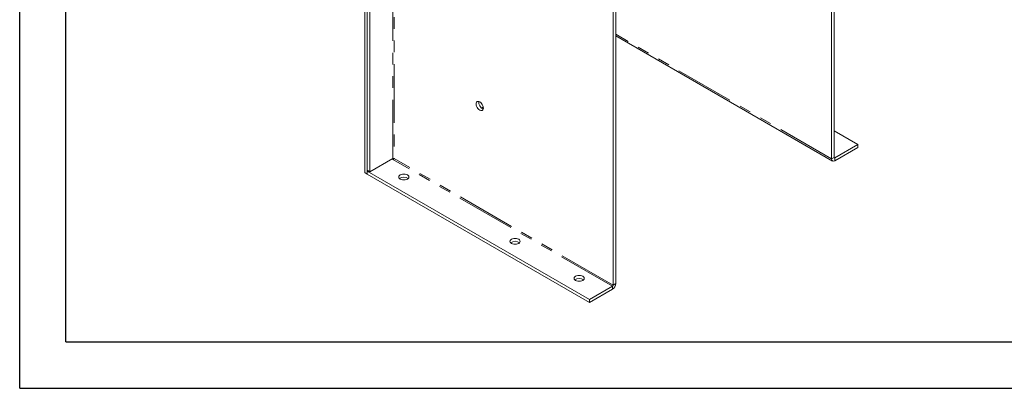
# Model space of a CAD drawing. Units: millimetres. Extents: x 0 to 2100, y 0 to 1485.
# Drawn here: x 0 to 532, y 0 to 199 of the extents above; entities that cross this region are included whole.
import ezdxf

# ---------------------------------------------------------------- set-up
doc = ezdxf.new("R2010")
doc.units = ezdxf.units.MM
doc.header["$LTSCALE"] = 5
doc.linetypes.add('PHANTOM', pattern=[12.7, 6.35, -1.27, 1.27, -1.27, 1.27, -1.27])
doc.layers.add('QUOTE', color=5, linetype='Continuous')

msp = doc.modelspace()

# ---------------------------------------------------------------- linework, layer by layer
at = {"color": 8, "linetype": 'PHANTOM', "lineweight": 0}
for p, q in [((201.724, 124.085), (201.724, 367.006)), ((202.431, 365.605), (202.431, 124.085)), ((438.958, 123.881), (322.286, 191.235)), ((320.518, 55.099), (202.077, 123.473)), ((320.871, 55.711), (202.431, 124.085)), ((438.958, 123.881), (440.372, 124.698)), ((440.726, 124.493), (440.372, 124.697)), ((440.726, 124.493), (440.726, 122.86)), ((320.518, 55.099), (320.518, 53.466)), ((322.286, 56.527), (320.871, 55.711))]:
    msp.add_line(p, q, dxfattribs=at)
at = {"color": 7, "linetype": 'Continuous', "lineweight": 15}
for p, q in [((187.935, 345.981), (187.935, 117.758)), ((189.349, 345.165), (189.349, 116.942)), ((438.958, 300.662), (438.958, 123.881)), ((440.372, 301.479), (440.372, 124.698)), ((186.521, 280.222), (186.521, 116.533)), ((187.935, 279.406), (187.935, 115.717)), ((320.871, 232.492), (320.871, 55.711)), ((322.286, 233.309), (322.286, 56.527)), ((322.286, 190.389), (439.476, 122.736)), ((249.695, 151.37), (250.634, 151.912)), ((453.1, 131.637), (440.372, 138.985)), ((440.726, 124.493), (453.1, 131.637)), ((440.726, 122.86), (453.1, 130.004)), ((453.1, 131.637), (453.1, 130.004)), ((189.349, 116.942), (201.724, 124.085)), ((202.077, 123.473), (201.37, 123.881)), ((201.724, 123.677), (202.431, 124.085)), ((187.935, 117.758), (189.349, 116.942)), ((188.289, 117.554), (187.935, 117.35)), ((308.143, 47.955), (187.935, 117.35)), ((187.935, 117.35), (187.935, 115.717)), ((186.521, 116.533), (187.935, 115.717)), ((308.143, 46.322), (187.935, 115.717)), ((320.518, 55.099), (308.143, 47.955)), ((320.518, 53.466), (308.143, 46.322)), ((308.143, 47.955), (308.143, 46.322))]:
    msp.add_line(p, q, dxfattribs=at)
at = {"color": 7, "linetype": 'Continuous', "lineweight": 15, "flags": 128}
for points in [[(246.802, 153.587), (246.868, 154.13), (247.062, 154.559), (247.371, 154.846), (247.774, 154.97), (248.243, 154.924), (248.746, 154.71), (249.25, 154.343), (249.719, 153.848), (250.121, 153.258), (250.43, 152.615), (250.625, 151.961), (250.691, 151.342), (250.625, 150.799), (250.43, 150.369), (250.121, 150.083), (249.719, 149.958), (249.25, 150.005), (248.746, 150.219), (248.243, 150.586), (247.774, 151.081), (247.371, 151.67), (247.062, 152.314), (246.868, 152.967), (246.802, 153.587)], [(209.679, 112.962), (210.116, 113.29), (210.391, 113.673), (210.484, 114.084), (210.391, 114.495), (210.116, 114.878), (209.679, 115.207), (209.109, 115.459), (208.446, 115.618), (207.734, 115.672), (207.022, 115.618), (206.359, 115.459), (205.79, 115.207), (205.353, 114.878), (205.078, 114.495), (204.984, 114.084), (205.078, 113.673), (205.353, 113.29), (205.79, 112.962), (206.359, 112.709), (207.022, 112.551), (207.734, 112.497), (208.446, 112.551), (209.109, 112.709), (209.679, 112.962)], [(269.783, 78.264), (270.22, 78.593), (270.495, 78.976), (270.588, 79.387), (270.495, 79.798), (270.22, 80.181), (269.783, 80.509), (269.213, 80.762), (268.55, 80.92), (267.838, 80.974), (267.127, 80.92), (266.463, 80.762), (265.894, 80.509), (265.457, 80.181), (265.182, 79.798), (265.088, 79.387), (265.182, 78.976), (265.457, 78.593), (265.894, 78.264), (266.463, 78.012), (267.127, 77.853), (267.838, 77.799), (268.55, 77.853), (269.213, 78.012), (269.783, 78.264)], [(304.431, 58.262), (304.868, 58.591), (305.143, 58.974), (305.237, 59.385), (305.143, 59.796), (304.868, 60.179), (304.431, 60.507), (303.862, 60.76), (303.198, 60.918), (302.487, 60.972), (301.775, 60.918), (301.112, 60.76), (300.542, 60.507), (300.105, 60.179), (299.83, 59.796), (299.737, 59.385), (299.83, 58.974), (300.105, 58.591), (300.542, 58.262), (301.112, 58.01), (301.775, 57.851), (302.487, 57.797), (303.198, 57.851), (303.862, 58.01), (304.431, 58.262)]]:
    msp.add_lwpolyline(points, dxfattribs=at)
at = {"color": 7, "linetype": 'Continuous', "lineweight": 15}
for centre, radius, start, end in [((252.12, 154.412), 3.878, 172.54073, 247.45388), ((202.077, 123.403), 0.768, 62.60931, 117.39093), ((201.663, 124.12), 0.768, 302.60532, 357.39443), ((440.036, 123.706), 1.092, 170.7864, 309.20285), ((440.588, 124.663), 0.218, 170.78716, 309.20209), ((207.734, 110.188), 3.879, 52.55498, 127.44502), ((267.838, 75.491), 3.879, 52.55475, 127.44525), ((302.487, 55.489), 3.879, 52.55487, 127.44513), ((318.447, 56.702), 3.842, 302.60562, 357.39438), ((320.104, 55.746), 0.768, 302.60532, 357.39443)]:
    msp.add_arc(centre, radius, start, end, dxfattribs=at)
at = {"layer": 'QUOTE'}
for p, q in [((0, 0), (0, 1485)), ((25, 25), (25, 1460)), ((25, 25), (2075, 25)), ((0, 0), (2100, 0))]:
    msp.add_line(p, q, dxfattribs=at)

doc.saveas('drawing.dxf')
